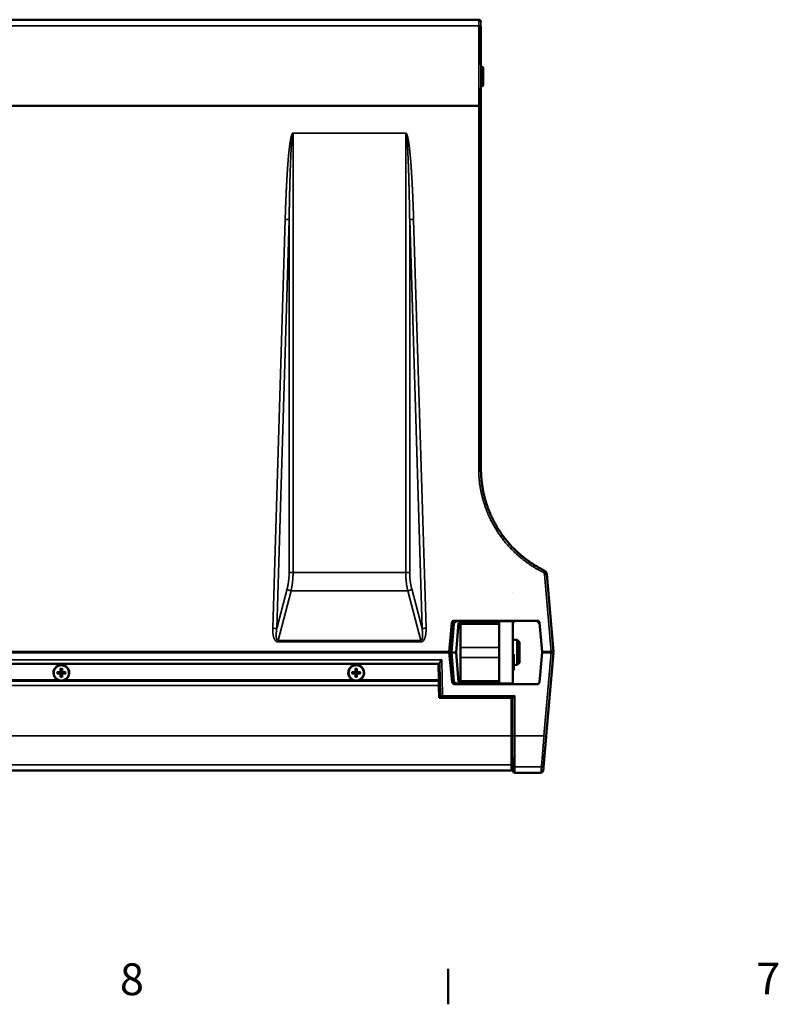
# Model space of a CAD drawing. Units: millimetres. Extents: x 0 to 3364, y 0 to 2376.
# Drawn here: x 1213 to 1547, y 64 to 499 of the extents above; entities that cross this region are included whole.
import ezdxf

# ---------------------------------------------------------------- set-up
doc = ezdxf.new("R2010")
doc.units = ezdxf.units.MM
doc.header["$LTSCALE"] = 4
for name, color, linetype, lineweight in [('Border (ISO)', 7, 'Continuous', 50), ('Visibile (ISO)', 7, 'Continuous', 50), ('Visibile sottile (ISO)', 7, 'Continuous', 35)]:
    doc.layers.add(name, color=color, linetype=linetype, lineweight=lineweight)
doc.styles.add('Testo nota (ISO)', font='TAHOMA.TTF')

# ---------------------------------------------------------------- blocks, each defined once
blk = doc.blocks.new('Bordi Default Border')
at = {"layer": 'Border (ISO)'}
blk.add_line((350.42, 20), (350.42, 16.1), dxfattribs=at)
at = {"layer": 'Border (ISO)', "char_height": 3.5, "attachment_point": 7, "style": 'Testo nota (ISO)'}
for s, insert in [('8', (314.23, 16.02)), ('7', (384.37, 16.1))]:
    blk.add_mtext(s, dxfattribs=dict(at, insert=insert))

msp = doc.modelspace()

# ---------------------------------------------------------------- linework, layer by layer
at = {"layer": 'Visibile (ISO)'}
for p, q in [((1415.097, 498.53), (907.097, 498.53)), ((1415.097, 498.53), (1415.097, 498.53)), ((1416.097, 495.704), (1416.097, 478.53)), ((1416.597, 477.78), (1416.097, 477.78)), ((1416.597, 469.28), (1416.097, 469.28)), ((1416.097, 468.53), (1416.097, 460.53)), ((1415.097, 460.53), (907.097, 460.53)), ((1415.633, 460.53), (1415.097, 460.53)), ((1416.104, 460.53), (1415.633, 460.53)), ((1416.104, 300.53), (1416.104, 460.53)), ((1448.083, 219.78), (1445.082, 254.074)), ((1430.104, 245.78), (1430.104, 245.78)), ((1402.126, 219.78), (1403.249, 232.617)), ((1404.213, 232.202), (1403.104, 219.53)), ((1404.246, 233.53), (1440.944, 233.53)), ((1406.24, 232.515), (1405.104, 219.53)), ((1405.201, 233.115), (1424.104, 233.28)), ((1424.104, 232.515), (1406.24, 232.515)), ((1407.104, 232.332), (1406.24, 232.515)), ((1407.104, 206.728), (1407.104, 232.332)), ((1415.104, 233.201), (1415.104, 233.53)), ((1430.104, 233.28), (1424.104, 233.28)), ((1430.604, 232.78), (1430.104, 232.78)), ((1430.104, 223.78), (1430.104, 232.63)), ((1440.83, 233.53), (1442.008, 231.848)), ((1443.063, 219.78), (1441.94, 232.617)), ((1430.104, 225.03), (1432.104, 225.03)), ((1433.104, 224.03), (1432.104, 225.03)), ((911.091, 219.78), (1402.126, 219.78)), ((911.104, 219.53), (1402.104, 219.53)), ((1401.041, 219.78), (1401.132, 219.53)), ((1402.104, 219.53), (1402.126, 219.78)), ((1403.104, 219.53), (1402.104, 219.53)), ((1403.482, 206.425), (1402.104, 219.53)), ((1403.104, 219.53), (1405.104, 219.53)), ((1403.104, 219.53), (1404.213, 206.858)), ((1405.104, 219.53), (1406.24, 206.544)), ((1430.604, 218.78), (1430.104, 218.78)), ((1443.085, 219.53), (1441.94, 206.443)), ((1443.085, 219.53), (1443.063, 219.78)), ((1443.063, 219.78), (1447.086, 219.78)), ((1447.108, 219.53), (1443.085, 219.53)), ((1444.585, 219.53), (1444.676, 219.78)), ((1444.681, 219.78), (1444.59, 219.53)), ((1448.104, 219.53), (1444.884, 182.716)), ((1446.509, 219.78), (1446.6, 219.53)), ((1447.086, 219.78), (1448.083, 219.78)), ((1448.104, 219.53), (1447.108, 219.53)), ((1397.843, 214.53), (919.434, 214.53)), ((1397.346, 214.53), (919.862, 214.53)), ((1228.033, 214.53), (1228.033, 214.53)), ((1228.104, 214.53), (1228.104, 214.53)), ((1234.104, 214.53), (1234.104, 214.53)), ((1234.175, 214.53), (1234.175, 214.53)), ((1358.033, 214.53), (1358.033, 214.53)), ((1358.104, 214.53), (1358.104, 214.53)), ((1364.104, 214.53), (1364.104, 214.53)), ((1364.175, 214.53), (1364.175, 214.53)), ((1397.346, 214.53), (1397.47, 207.435)), ((1398.087, 200.512), (1397.839, 214.718)), ((1430.604, 214.03), (1432.104, 214.03)), ((1433.104, 215.03), (1432.104, 214.03)), ((1229.76, 210.761), (1229.37, 210.828)), ((1229.37, 210.232), (1229.76, 210.299)), ((1230.807, 212.264), (1230.873, 211.874)), ((1230.873, 209.185), (1230.807, 208.795)), ((1231.336, 211.874), (1231.402, 212.264)), ((1231.402, 208.795), (1231.336, 209.185)), ((1232.839, 210.828), (1232.449, 210.761)), ((1232.449, 210.299), (1232.839, 210.232)), ((1359.76, 210.761), (1359.37, 210.828)), ((1359.37, 210.232), (1359.76, 210.299)), ((1360.807, 212.264), (1360.873, 211.874)), ((1360.873, 209.185), (1360.807, 208.795)), ((1361.336, 211.874), (1361.402, 212.264)), ((1361.402, 208.795), (1361.336, 209.185)), ((1362.839, 210.828), (1362.449, 210.761)), ((1362.449, 210.299), (1362.839, 210.232)), ((1430.604, 211.78), (1430.104, 211.78)), ((1430.104, 205.78), (1430.104, 211.63)), ((1397.47, 207.435), (1397.479, 206.937)), ((1397.481, 206.834), (1397.479, 206.937)), ((1397.513, 204.993), (1397.481, 206.834)), ((1397.608, 199.53), (1397.513, 204.993)), ((1440.944, 205.53), (1404.476, 205.53)), ((1424.104, 205.78), (1405.201, 205.945)), ((1406.24, 206.544), (1407.104, 206.728)), ((1406.24, 206.544), (1424.104, 206.544)), ((1415.104, 205.53), (1415.104, 205.858)), ((1418.104, 205.53), (1418.104, 205.832)), ((1430.104, 205.78), (1424.104, 205.78)), ((1430.104, 205.78), (1430.104, 205.78)), ((1397.608, 199.53), (1399.087, 199.53)), ((1430.108, 199.53), (1399.087, 199.53)), ((1429.604, 199.53), (1429.604, 182.803)), ((1429.604, 170.053), (1429.604, 182.803)), ((1429.604, 167.53), (1429.604, 170.053)), ((1430.087, 169.53), (1429.604, 169.53)), ((1430.087, 172.058), (1430.104, 170.044)), ((1430.104, 167.521), (1430.104, 170.044)), ((1184.533, 167.53), (1429.604, 167.53)), ((1431.104, 166.53), (1442.551, 166.53))]:
    msp.add_line(p, q, dxfattribs=at)
for centre in [(1231.104, 210.53), (1361.104, 210.53)]:
    msp.add_circle(centre, 3.363, dxfattribs=at)
for centre, radius, start, end in [((1415.097, 497.53), 1, 0, 90), ((1416.597, 477.28), 0.5, 0, 90), ((1416.597, 469.78), 0.5, 270, 0), ((1404.246, 232.53), 1, 90, 175), ((1405.209, 232.115), 1, 132.75, 175), ((1405.209, 232.115), 1, 90.5, 132.75), ((1440.944, 232.53), 1, 5, 90), ((1231.104, 210.53), 3.5, 297.84127, 242.15873), ((1361.104, 210.53), 3.5, 297.84127, 242.15873), ((1231.104, 210.53), 1.364, 170.24789, 189.75211), ((1231.104, 210.53), 1.364, 80.24789, 99.75211), ((1231.104, 210.53), 1.364, 260.24789, 279.75211), ((1231.104, 210.53), 1.364, 350.24789, 9.75211), ((1361.104, 210.53), 1.364, 170.24789, 189.75211), ((1361.104, 210.53), 1.364, 80.24789, 99.75211), ((1361.104, 210.53), 1.364, 260.24789, 279.75211), ((1361.104, 210.53), 1.364, 350.24789, 9.75211), ((1405.209, 206.945), 1, 185, 227.25), ((1405.209, 206.945), 1, 227.25, 269.5), ((1399.087, 200.53), 1, 181, 270), ((1431.104, 167.53), 1, 180.50207, 270)]:
    msp.add_arc(centre, radius, start, end, dxfattribs=at)
for centre, major_axis, ratio, start_param, end_param in [((1417.097, 473.53), (0, -3.75), 0.00001, 3.1415927, 6.2831853), ((1443.089, 253.902), (2.001, 0.005), 0.9990504, 0.5966367, 1.1092236), ((1443.087, 253.9), (2.003, 0), 0.9990446, 0.0871322, 0.5992809), ((1417.604, 236.28), (0, 3.5), 0.00001, 2.4746501, 2.6328502), ((1424.104, 237.28), (0, -4), 0.00001, 0.0014357, 0.3567796), ((1424.104, 219.53), (0, -13.75), 0.00001, 3.1394886, 6.2810812), ((1430.104, 237.28), (0, -4), 0.00001, 6.2811069, 6.6366714), ((1430.104, 219.53), (0, 13.75), 0.00001, 0.0014357, 3.1430284), ((1430.604, 236.28), (0, -3.5), 0.00001, 5.6151441, 6.2818268), ((1432.104, 219.53), (0, 5.5), 0.00001, 0.0020628, 3.1436554), ((1433.104, 219.53), (0, -4.5), 0.00001, 3.1389785, 6.2805714), ((1430.604, 215.28), (0, -3.5), 0.00001, 3.1402335, 6.2818268), ((1231.106, 210.349), (-5.997, -0.04), 0.0871557, 4.8109465, 5.0337026), ((1231.106, 210.71), (5.997, -0.04), 0.0871557, 4.3910754, 4.6138315), ((1231.285, 210.529), (-0.04, -5.997), 0.0871557, 4.3910754, 4.6138315), ((1231.285, 210.531), (0.04, -5.997), 0.0871557, 4.8109465, 5.0337026), ((1230.924, 210.529), (-0.04, 5.997), 0.0871557, 4.8109465, 5.0337026), ((1230.924, 210.531), (0.04, 5.997), 0.0871557, 4.3910754, 4.6138315), ((1231.103, 210.349), (-5.997, 0.04), 0.0871557, 4.3910754, 4.6138315), ((1231.103, 210.71), (5.997, 0.04), 0.0871557, 4.8109465, 5.0337026), ((1361.106, 210.349), (-5.997, -0.04), 0.0871557, 4.8109465, 5.0337026), ((1361.106, 210.71), (5.997, -0.04), 0.0871557, 4.3910754, 4.6138315), ((1361.285, 210.529), (-0.04, -5.997), 0.0871557, 4.3910754, 4.6138315), ((1361.285, 210.531), (0.04, -5.997), 0.0871557, 4.8109465, 5.0337026), ((1360.924, 210.529), (-0.04, 5.997), 0.0871557, 4.8109465, 5.0337026), ((1360.924, 210.531), (0.04, 5.997), 0.0871557, 4.3910754, 4.6138315), ((1361.103, 210.349), (-5.997, 0.04), 0.0871557, 4.3910754, 4.6138315), ((1361.103, 210.71), (5.997, 0.04), 0.0871557, 4.8109465, 5.0337026), ((1404.476, 206.53), (0.798, 0.603), 0.9999764, 2.5992288, 4.0652727), ((1419.104, 206.53), (0, 1), 0.9999979, 2.3465603, 3.1417452), ((1440.944, 206.53), (0.804, -0.595), 0.9999757, 5.3494938, 6.8329896), ((1431.104, 200.53), (-0.999, -0.999), 0.0436609, 0.0566605, 1.5271631)]:
    msp.add_ellipse(centre, major_axis=major_axis, ratio=ratio, start_param=start_param, end_param=end_param, dxfattribs=at)
for points, degree, knots in [([(1443.975, 255.694), (1443.396, 255.979), (1442.822, 256.274), (1442.253, 256.578), (1437.733, 259.088), (1433.548, 262.176), (1430.209, 265.281), (1424.285, 272.201), (1420.058, 280.262), (1418.41, 284.521), (1416.895, 290.32), (1416.258, 296.245), (1416.155, 297.672), (1416.104, 299.101), (1416.104, 300.53)], 5, [257.5707338, 257.5707338, 257.5707338, 257.5707338, 257.5707338, 257.5707338, 262.1824692, 262.1824692, 262.1824692, 294.5291733, 294.5291733, 294.5291733, 326.9774457, 326.9774457, 326.9774457, 337.2241225, 337.2241225, 337.2241225, 337.2241225, 337.2241225, 337.2241225]), ([(1441.94, 232.618), (1441.94, 232.619), (1441.94, 232.621), (1441.939, 232.627), (1441.939, 232.63), (1441.938, 232.637), (1441.938, 232.642), (1441.936, 232.657), (1441.935, 232.667), (1441.931, 232.691), (1441.929, 232.705), (1441.926, 232.719)], 3, [0, 0, 0, 0, 0.001280585, 0.001280585, 0.002525778, 0.002525778, 0.004152369, 0.004152369, 0.00753611, 0.00753611, 0.011932353, 0.011932353, 0.011932353, 0.011932353]), ([(1397.839, 214.718), (1397.838, 214.782), (1397.863, 214.866), (1397.951, 215.059), (1398.013, 215.169), (1398.173, 215.43), (1398.292, 215.608), (1398.548, 215.981), (1398.685, 216.175), (1398.809, 216.355)], 3, [-0.22232338, -0.22232338, -0.22232338, -0.22232338, -0.17719301, -0.17719301, -0.1318869, -0.1318869, -0.06594345, -0.06594345, 0, 0, 0, 0]), ([(1229.208, 210.832), (1229.222, 210.833), (1229.238, 210.833), (1229.268, 210.833), (1229.287, 210.833), (1229.318, 210.832), (1229.334, 210.831), (1229.355, 210.83), (1229.364, 210.829), (1229.37, 210.828)], 3, [0.015713274, 0.015713274, 0.015713274, 0.015713274, 0.019804641, 0.019804641, 0.02477749, 0.02477749, 0.029686716, 0.029686716, 0.03365421, 0.03365421, 0.03365421, 0.03365421]), ([(1229.37, 210.232), (1229.364, 210.231), (1229.355, 210.23), (1229.334, 210.228), (1229.318, 210.227), (1229.287, 210.226), (1229.268, 210.226), (1229.238, 210.226), (1229.222, 210.227), (1229.208, 210.227)], 3, [0.045219496, 0.045219496, 0.045219496, 0.045219496, 0.04918699, 0.04918699, 0.054096216, 0.054096216, 0.059069065, 0.059069065, 0.063160432, 0.063160432, 0.063160432, 0.063160432]), ([(1230.769, 211.122), (1230.768, 211.09), (1230.761, 211.055), (1230.734, 210.992), (1230.714, 210.963), (1230.668, 210.918), (1230.639, 210.898), (1230.577, 210.872), (1230.543, 210.866), (1230.512, 210.865)], 3, [0, 0, 0, 0, 0.009732586, 0.009732586, 0.019465173, 0.019465173, 0.029199808, 0.029199808, 0.03858673, 0.03858673, 0.03858673, 0.03858673]), ([(1230.512, 210.194), (1230.544, 210.194), (1230.579, 210.187), (1230.642, 210.16), (1230.671, 210.14), (1230.717, 210.094), (1230.736, 210.064), (1230.762, 210.002), (1230.768, 209.969), (1230.769, 209.937)], 3, [0, 0, 0, 0, 0.009732586, 0.009732586, 0.019465173, 0.019465173, 0.029199808, 0.029199808, 0.03858673, 0.03858673, 0.03858673, 0.03858673]), ([(1230.903, 211.121), (1230.904, 211.083), (1230.9, 211.044), (1230.883, 210.98), (1230.871, 210.949), (1230.838, 210.891), (1230.817, 210.863), (1230.771, 210.818), (1230.743, 210.796), (1230.685, 210.763), (1230.654, 210.751), (1230.59, 210.735), (1230.551, 210.73), (1230.513, 210.732)], 3, [0.170760124, 0.170760124, 0.170760124, 0.170760124, 0.182612239, 0.182612239, 0.192291175, 0.192291175, 0.201970111, 0.201970111, 0.211649046, 0.211649046, 0.221327982, 0.221327982, 0.233180097, 0.233180097, 0.233180097, 0.233180097]), ([(1230.513, 210.328), (1230.551, 210.329), (1230.59, 210.325), (1230.654, 210.308), (1230.685, 210.296), (1230.743, 210.263), (1230.771, 210.242), (1230.817, 210.196), (1230.838, 210.169), (1230.871, 210.11), (1230.883, 210.079), (1230.9, 210.015), (1230.904, 209.976), (1230.903, 209.938)], 3, [0.170760124, 0.170760124, 0.170760124, 0.170760124, 0.182612239, 0.182612239, 0.192291175, 0.192291175, 0.201970111, 0.201970111, 0.211649046, 0.211649046, 0.221327982, 0.221327982, 0.233180097, 0.233180097, 0.233180097, 0.233180097]), ([(1230.807, 212.264), (1230.805, 212.27), (1230.804, 212.279), (1230.803, 212.3), (1230.802, 212.316), (1230.801, 212.347), (1230.801, 212.366), (1230.801, 212.397), (1230.801, 212.412), (1230.802, 212.426)], 3, [0.045219496, 0.045219496, 0.045219496, 0.045219496, 0.04918699, 0.04918699, 0.054096216, 0.054096216, 0.059069065, 0.059069065, 0.063160432, 0.063160432, 0.063160432, 0.063160432]), ([(1230.802, 208.634), (1230.801, 208.647), (1230.801, 208.663), (1230.801, 208.693), (1230.801, 208.713), (1230.802, 208.743), (1230.803, 208.759), (1230.804, 208.78), (1230.805, 208.789), (1230.807, 208.795)], 3, [0.015713274, 0.015713274, 0.015713274, 0.015713274, 0.019804641, 0.019804641, 0.02477749, 0.02477749, 0.029686716, 0.029686716, 0.03365421, 0.03365421, 0.03365421, 0.03365421]), ([(1231.696, 210.732), (1231.658, 210.73), (1231.619, 210.735), (1231.555, 210.751), (1231.524, 210.763), (1231.465, 210.796), (1231.438, 210.818), (1231.392, 210.863), (1231.371, 210.891), (1231.338, 210.949), (1231.326, 210.98), (1231.309, 211.044), (1231.305, 211.083), (1231.306, 211.121)], 3, [0.170760124, 0.170760124, 0.170760124, 0.170760124, 0.182612239, 0.182612239, 0.192291175, 0.192291175, 0.201970111, 0.201970111, 0.211649046, 0.211649046, 0.221327982, 0.221327982, 0.233180097, 0.233180097, 0.233180097, 0.233180097]), ([(1231.306, 209.938), (1231.305, 209.976), (1231.309, 210.015), (1231.326, 210.079), (1231.338, 210.11), (1231.371, 210.169), (1231.392, 210.196), (1231.438, 210.242), (1231.465, 210.263), (1231.524, 210.296), (1231.555, 210.308), (1231.619, 210.325), (1231.658, 210.329), (1231.696, 210.328)], 3, [0.170760124, 0.170760124, 0.170760124, 0.170760124, 0.182612239, 0.182612239, 0.192291175, 0.192291175, 0.201970111, 0.201970111, 0.211649046, 0.211649046, 0.221327982, 0.221327982, 0.233180097, 0.233180097, 0.233180097, 0.233180097]), ([(1231.407, 212.426), (1231.407, 212.412), (1231.408, 212.397), (1231.408, 212.366), (1231.408, 212.347), (1231.407, 212.316), (1231.406, 212.3), (1231.404, 212.279), (1231.403, 212.27), (1231.402, 212.264)], 3, [0.015713274, 0.015713274, 0.015713274, 0.015713274, 0.019804641, 0.019804641, 0.02477749, 0.02477749, 0.029686716, 0.029686716, 0.03365421, 0.03365421, 0.03365421, 0.03365421]), ([(1231.402, 208.795), (1231.403, 208.789), (1231.404, 208.78), (1231.406, 208.759), (1231.407, 208.743), (1231.408, 208.713), (1231.408, 208.693), (1231.408, 208.663), (1231.407, 208.647), (1231.407, 208.634)], 3, [0.045219496, 0.045219496, 0.045219496, 0.045219496, 0.04918699, 0.04918699, 0.054096216, 0.054096216, 0.059069065, 0.059069065, 0.063160432, 0.063160432, 0.063160432, 0.063160432]), ([(1231.697, 210.865), (1231.665, 210.866), (1231.63, 210.873), (1231.567, 210.9), (1231.538, 210.92), (1231.492, 210.966), (1231.473, 210.995), (1231.447, 211.058), (1231.44, 211.091), (1231.44, 211.122)], 3, [0, 0, 0, 0, 0.009732586, 0.009732586, 0.019465173, 0.019465173, 0.029199808, 0.029199808, 0.03858673, 0.03858673, 0.03858673, 0.03858673]), ([(1231.44, 209.937), (1231.44, 209.97), (1231.447, 210.004), (1231.474, 210.067), (1231.494, 210.096), (1231.541, 210.142), (1231.57, 210.162), (1231.632, 210.187), (1231.666, 210.194), (1231.697, 210.194)], 3, [0, 0, 0, 0, 0.009732586, 0.009732586, 0.019465173, 0.019465173, 0.029199808, 0.029199808, 0.03858673, 0.03858673, 0.03858673, 0.03858673]), ([(1232.839, 210.828), (1232.845, 210.829), (1232.854, 210.83), (1232.875, 210.831), (1232.891, 210.832), (1232.921, 210.833), (1232.941, 210.833), (1232.971, 210.833), (1232.987, 210.833), (1233, 210.832)], 3, [0.045219496, 0.045219496, 0.045219496, 0.045219496, 0.04918699, 0.04918699, 0.054096216, 0.054096216, 0.059069065, 0.059069065, 0.063160432, 0.063160432, 0.063160432, 0.063160432]), ([(1233, 210.227), (1232.987, 210.227), (1232.971, 210.226), (1232.941, 210.226), (1232.921, 210.226), (1232.891, 210.227), (1232.875, 210.228), (1232.854, 210.23), (1232.845, 210.231), (1232.839, 210.232)], 3, [0.015713274, 0.015713274, 0.015713274, 0.015713274, 0.019804641, 0.019804641, 0.02477749, 0.02477749, 0.029686716, 0.029686716, 0.03365421, 0.03365421, 0.03365421, 0.03365421]), ([(1359.208, 210.832), (1359.222, 210.833), (1359.238, 210.833), (1359.268, 210.833), (1359.287, 210.833), (1359.318, 210.832), (1359.334, 210.831), (1359.355, 210.83), (1359.364, 210.829), (1359.37, 210.828)], 3, [0.015713274, 0.015713274, 0.015713274, 0.015713274, 0.019804641, 0.019804641, 0.02477749, 0.02477749, 0.029686716, 0.029686716, 0.03365421, 0.03365421, 0.03365421, 0.03365421]), ([(1359.37, 210.232), (1359.364, 210.231), (1359.355, 210.23), (1359.334, 210.228), (1359.318, 210.227), (1359.287, 210.226), (1359.268, 210.226), (1359.238, 210.226), (1359.222, 210.227), (1359.208, 210.227)], 3, [0.045219496, 0.045219496, 0.045219496, 0.045219496, 0.04918699, 0.04918699, 0.054096216, 0.054096216, 0.059069065, 0.059069065, 0.063160432, 0.063160432, 0.063160432, 0.063160432]), ([(1360.769, 211.122), (1360.768, 211.09), (1360.761, 211.055), (1360.734, 210.992), (1360.714, 210.963), (1360.668, 210.918), (1360.639, 210.898), (1360.577, 210.872), (1360.543, 210.866), (1360.512, 210.865)], 3, [0, 0, 0, 0, 0.009732586, 0.009732586, 0.019465173, 0.019465173, 0.029199808, 0.029199808, 0.03858673, 0.03858673, 0.03858673, 0.03858673]), ([(1360.512, 210.194), (1360.544, 210.194), (1360.579, 210.187), (1360.642, 210.16), (1360.671, 210.14), (1360.717, 210.094), (1360.736, 210.064), (1360.762, 210.002), (1360.768, 209.969), (1360.769, 209.937)], 3, [0, 0, 0, 0, 0.009732586, 0.009732586, 0.019465173, 0.019465173, 0.029199808, 0.029199808, 0.03858673, 0.03858673, 0.03858673, 0.03858673]), ([(1360.903, 211.121), (1360.904, 211.083), (1360.9, 211.044), (1360.883, 210.98), (1360.871, 210.949), (1360.838, 210.891), (1360.817, 210.863), (1360.771, 210.818), (1360.743, 210.796), (1360.685, 210.763), (1360.654, 210.751), (1360.59, 210.735), (1360.551, 210.73), (1360.513, 210.732)], 3, [0.170760124, 0.170760124, 0.170760124, 0.170760124, 0.182612239, 0.182612239, 0.192291175, 0.192291175, 0.201970111, 0.201970111, 0.211649046, 0.211649046, 0.221327982, 0.221327982, 0.233180097, 0.233180097, 0.233180097, 0.233180097]), ([(1360.513, 210.328), (1360.551, 210.329), (1360.59, 210.325), (1360.654, 210.308), (1360.685, 210.296), (1360.743, 210.263), (1360.771, 210.242), (1360.817, 210.196), (1360.838, 210.169), (1360.871, 210.11), (1360.883, 210.079), (1360.9, 210.015), (1360.904, 209.976), (1360.903, 209.938)], 3, [0.170760124, 0.170760124, 0.170760124, 0.170760124, 0.182612239, 0.182612239, 0.192291175, 0.192291175, 0.201970111, 0.201970111, 0.211649046, 0.211649046, 0.221327982, 0.221327982, 0.233180097, 0.233180097, 0.233180097, 0.233180097]), ([(1360.807, 212.264), (1360.805, 212.27), (1360.804, 212.279), (1360.803, 212.3), (1360.802, 212.316), (1360.801, 212.347), (1360.801, 212.366), (1360.801, 212.397), (1360.801, 212.412), (1360.802, 212.426)], 3, [0.045219496, 0.045219496, 0.045219496, 0.045219496, 0.04918699, 0.04918699, 0.054096216, 0.054096216, 0.059069065, 0.059069065, 0.063160432, 0.063160432, 0.063160432, 0.063160432]), ([(1360.802, 208.634), (1360.801, 208.647), (1360.801, 208.663), (1360.801, 208.693), (1360.801, 208.713), (1360.802, 208.743), (1360.803, 208.759), (1360.804, 208.78), (1360.805, 208.789), (1360.807, 208.795)], 3, [0.015713274, 0.015713274, 0.015713274, 0.015713274, 0.019804641, 0.019804641, 0.02477749, 0.02477749, 0.029686716, 0.029686716, 0.03365421, 0.03365421, 0.03365421, 0.03365421]), ([(1361.696, 210.732), (1361.658, 210.73), (1361.619, 210.735), (1361.555, 210.751), (1361.524, 210.763), (1361.465, 210.796), (1361.438, 210.818), (1361.392, 210.863), (1361.371, 210.891), (1361.338, 210.949), (1361.326, 210.98), (1361.309, 211.044), (1361.305, 211.083), (1361.306, 211.121)], 3, [0.170760124, 0.170760124, 0.170760124, 0.170760124, 0.182612239, 0.182612239, 0.192291175, 0.192291175, 0.201970111, 0.201970111, 0.211649046, 0.211649046, 0.221327982, 0.221327982, 0.233180097, 0.233180097, 0.233180097, 0.233180097]), ([(1361.306, 209.938), (1361.305, 209.976), (1361.309, 210.015), (1361.326, 210.079), (1361.338, 210.11), (1361.371, 210.169), (1361.392, 210.196), (1361.438, 210.242), (1361.465, 210.263), (1361.524, 210.296), (1361.555, 210.308), (1361.619, 210.325), (1361.658, 210.329), (1361.696, 210.328)], 3, [0.170760124, 0.170760124, 0.170760124, 0.170760124, 0.182612239, 0.182612239, 0.192291175, 0.192291175, 0.201970111, 0.201970111, 0.211649046, 0.211649046, 0.221327982, 0.221327982, 0.233180097, 0.233180097, 0.233180097, 0.233180097]), ([(1361.407, 212.426), (1361.407, 212.412), (1361.408, 212.397), (1361.408, 212.366), (1361.408, 212.347), (1361.407, 212.316), (1361.406, 212.3), (1361.404, 212.279), (1361.403, 212.27), (1361.402, 212.264)], 3, [0.015713274, 0.015713274, 0.015713274, 0.015713274, 0.019804641, 0.019804641, 0.02477749, 0.02477749, 0.029686716, 0.029686716, 0.03365421, 0.03365421, 0.03365421, 0.03365421]), ([(1361.402, 208.795), (1361.403, 208.789), (1361.404, 208.78), (1361.406, 208.759), (1361.407, 208.743), (1361.408, 208.713), (1361.408, 208.693), (1361.408, 208.663), (1361.407, 208.647), (1361.407, 208.634)], 3, [0.045219496, 0.045219496, 0.045219496, 0.045219496, 0.04918699, 0.04918699, 0.054096216, 0.054096216, 0.059069065, 0.059069065, 0.063160432, 0.063160432, 0.063160432, 0.063160432]), ([(1361.697, 210.865), (1361.665, 210.866), (1361.63, 210.873), (1361.567, 210.9), (1361.538, 210.92), (1361.492, 210.966), (1361.473, 210.995), (1361.447, 211.058), (1361.44, 211.091), (1361.44, 211.122)], 3, [0, 0, 0, 0, 0.009732586, 0.009732586, 0.019465173, 0.019465173, 0.029199808, 0.029199808, 0.03858673, 0.03858673, 0.03858673, 0.03858673]), ([(1361.44, 209.937), (1361.44, 209.97), (1361.447, 210.004), (1361.474, 210.067), (1361.494, 210.096), (1361.541, 210.142), (1361.57, 210.162), (1361.632, 210.187), (1361.666, 210.194), (1361.697, 210.194)], 3, [0, 0, 0, 0, 0.009732586, 0.009732586, 0.019465173, 0.019465173, 0.029199808, 0.029199808, 0.03858673, 0.03858673, 0.03858673, 0.03858673]), ([(1362.839, 210.828), (1362.845, 210.829), (1362.854, 210.83), (1362.875, 210.831), (1362.891, 210.832), (1362.921, 210.833), (1362.941, 210.833), (1362.971, 210.833), (1362.987, 210.833), (1363, 210.832)], 3, [0.045219496, 0.045219496, 0.045219496, 0.045219496, 0.04918699, 0.04918699, 0.054096216, 0.054096216, 0.059069065, 0.059069065, 0.063160432, 0.063160432, 0.063160432, 0.063160432]), ([(1363, 210.227), (1362.987, 210.227), (1362.971, 210.226), (1362.941, 210.226), (1362.921, 210.226), (1362.891, 210.227), (1362.875, 210.228), (1362.854, 210.23), (1362.845, 210.231), (1362.839, 210.232)], 3, [0.015713274, 0.015713274, 0.015713274, 0.015713274, 0.019804641, 0.019804641, 0.02477749, 0.02477749, 0.029686716, 0.029686716, 0.03365421, 0.03365421, 0.03365421, 0.03365421]), ([(1429.874, 199.53), (1429.874, 199.529), (1429.874, 199.528), (1429.874, 199.527), (1429.912, 194.832), (1429.951, 190.152), (1429.989, 185.488), (1430.027, 180.834), (1430.066, 176.19)], 5, [0, 0, 0, 0, 0, 0, 0.007503, 0.007503, 0.007503, 32.2220052, 32.2220052, 32.2220052, 32.2220052, 32.2220052, 32.2220052]), ([(1444.115, 173.927), (1444.2, 174.901), (1444.296, 175.999), (1444.401, 177.2), (1444.561, 179.025), (1444.729, 180.952), (1444.78, 181.536), (1444.832, 182.125), (1444.884, 182.716)], 5, [32.2515956, 32.2515956, 32.2515956, 32.2515956, 32.2515956, 32.2515956, 42.4814263, 42.4814263, 42.4814263, 46.8467901, 46.8467901, 46.8467901, 46.8467901, 46.8467901, 46.8467901]), ([(1430.066, 176.19), (1430.068, 175.989), (1430.069, 175.79), (1430.072, 175.385), (1430.074, 175.181), (1430.077, 174.654), (1430.079, 174.345), (1430.082, 173.805), (1430.083, 173.573), (1430.085, 173.13), (1430.086, 172.936), (1430.086, 172.796)], 3, [-0.44963852, -0.44963852, -0.44963852, -0.44963852, -0.38918107, -0.38918107, -0.32465572, -0.32465572, -0.2175098, -0.2175098, -0.11868417, -0.11868417, -0.000001, -0.000001, -0.000001, -0.000001]), ([(1443.768, 169.966), (1443.776, 170.056), (1443.799, 170.319), (1443.837, 170.754), (1443.911, 171.604), (1444.012, 172.751), (1444.044, 173.119), (1444.078, 173.512), (1444.115, 173.927)], 5, [82.262869, 82.262869, 82.262869, 82.262869, 82.262869, 82.262869, 92.4715191, 92.4715191, 92.4715191, 96.8271774, 96.8271774, 96.8271774, 96.8271774, 96.8271774, 96.8271774]), ([(1430.086, 172.796), (1430.086, 172.595), (1430.086, 172.432), (1430.087, 172.185), (1430.087, 172.101), (1430.087, 172.058)], 3, [-0.34225486, -0.34225486, -0.34225486, -0.34225486, -0.17112604, -0.17112604, 0, 0, 0, 0]), ([(1430.087, 172.058), (1430.087, 172.056), (1430.087, 172.055), (1430.087, 172.052), (1430.087, 172.05), (1430.087, 172.049)], 3, [0.00000008, 0.00000008, 0.00000008, 0.00000008, 0.006529774, 0.006529774, 0.013058318, 0.013058318, 0.013058318, 0.013058318]), ([(1443.547, 167.443), (1443.547, 167.443), (1443.549, 167.462), (1443.553, 167.502), (1443.571, 167.714), (1443.612, 168.178), (1443.652, 168.644), (1443.705, 169.239), (1443.768, 169.966)], 5, [188.5678965, 188.5678965, 188.5678965, 188.5678965, 188.5678965, 188.5678965, 219.3805918, 219.3805918, 219.3805918, 298.6302731, 298.6302731, 298.6302731, 298.6302731, 298.6302731, 298.6302731]), ([(1443.547, 167.443), (1443.544, 167.408), (1443.54, 167.374), (1443.526, 167.306), (1443.518, 167.273), (1443.489, 167.177), (1443.464, 167.116), (1443.393, 166.983), (1443.343, 166.914), (1443.229, 166.79), (1443.163, 166.735), (1443.022, 166.644), (1442.944, 166.607), (1442.764, 166.547), (1442.657, 166.53), (1442.551, 166.53)], 3, [0, 0, 0, 0, 0.01037754, 0.01037754, 0.02064445, 0.02064445, 0.04042642, 0.04042642, 0.06569068, 0.06569068, 0.09095471, 0.09095471, 0.11621973, 0.11621973, 0.14795078, 0.14795078, 0.14795078, 0.14795078])]:
    msp.add_open_spline(points, degree=degree, knots=knots, dxfattribs=at)
for points in [[(1441.065, 233.522), (1441.058, 233.523), (1441.051, 233.524), (1441.045, 233.525)], [(1430.109, 199.53), (1430.109, 199.53), (1430.109, 199.53), (1430.108, 199.53)], [(1430.087, 172.049), (1430.087, 170.37), (1430.087, 169.53), (1430.087, 169.53)]]:
    msp.add_open_spline(points, degree=3, dxfattribs=at)
for points, weights in [([(1230.513, 210.732), (1230.277, 210.74), (1229.76, 210.761)], [1.93159008481, 1.50392110028, 1]), ([(1229.76, 210.299), (1230.277, 210.319), (1230.513, 210.328)], [1, 1.50392110028, 1.93159008481]), ([(1230.873, 211.874), (1230.894, 211.357), (1230.903, 211.121)], [1, 1.50392110028, 1.93159008481]), ([(1230.903, 209.938), (1230.894, 209.703), (1230.873, 209.185)], [1.93159008481, 1.50392110028, 1]), ([(1231.306, 211.121), (1231.315, 211.357), (1231.336, 211.874)], [1.93159008481, 1.50392110028, 1]), ([(1231.336, 209.185), (1231.315, 209.703), (1231.306, 209.938)], [1, 1.50392110028, 1.93159008481]), ([(1232.449, 210.761), (1231.931, 210.74), (1231.696, 210.732)], [1, 1.50392110028, 1.93159008481]), ([(1231.696, 210.328), (1231.931, 210.319), (1232.449, 210.299)], [1.93159008481, 1.50392110028, 1]), ([(1360.513, 210.732), (1360.277, 210.74), (1359.76, 210.761)], [1.93159008481, 1.50392110028, 1]), ([(1359.76, 210.299), (1360.277, 210.319), (1360.513, 210.328)], [1, 1.50392110028, 1.93159008481]), ([(1360.873, 211.874), (1360.894, 211.357), (1360.903, 211.121)], [1, 1.50392110028, 1.93159008481]), ([(1360.903, 209.938), (1360.894, 209.703), (1360.873, 209.185)], [1.93159008481, 1.50392110028, 1]), ([(1361.306, 211.121), (1361.315, 211.357), (1361.336, 211.874)], [1.93159008481, 1.50392110028, 1]), ([(1361.336, 209.185), (1361.315, 209.703), (1361.306, 209.938)], [1, 1.50392110028, 1.93159008481]), ([(1362.449, 210.761), (1361.931, 210.74), (1361.696, 210.732)], [1, 1.50392110028, 1.93159008481]), ([(1361.696, 210.328), (1361.931, 210.319), (1362.449, 210.299)], [1.93159008481, 1.50392110028, 1])]:
    msp.add_rational_spline(points, weights, degree=2, dxfattribs=at)
at = {"layer": 'Visibile sottile (ISO)'}
for p, q in [((907.097, 495.791), (1415.097, 495.791)), ((1415.097, 495.791), (1415.097, 460.53)), ((1416.097, 497.53), (1416.097, 497.53)), ((1416.097, 460.53), (1416.097, 495.704)), ((1415.104, 300.617), (1415.104, 460.53)), ((1333.259, 448.542), (1333.259, 448.437)), ((1333.259, 448.542), (1382.95, 448.542)), ((1333.259, 448.437), (1382.95, 448.437)), ((1333.259, 254.778), (1333.259, 448.437)), ((1382.95, 448.437), (1382.95, 448.542)), ((1382.95, 448.437), (1382.95, 254.778)), ((1324.327, 230.201), (1329.795, 410.473)), ((1326.059, 230.061), (1331.527, 410.333)), ((1331.527, 254.813), (1331.527, 410.333)), ((1384.682, 410.333), (1384.682, 254.813)), ((1384.682, 410.333), (1390.15, 230.061)), ((1386.414, 410.473), (1391.882, 230.201)), ((1382.95, 254.778), (1333.259, 254.778)), ((1447.086, 219.78), (1444.086, 254.074)), ((1326.059, 230.061), (1330.629, 247.551)), ((1385.58, 247.551), (1390.15, 230.061)), ((1326.653, 224.863), (1332.361, 246.709)), ((1383.848, 246.709), (1332.361, 246.709)), ((1383.848, 246.709), (1389.556, 224.863)), ((1424.104, 232.027), (1407.104, 232.027)), ((1408.104, 233.14), (1408.104, 233.53)), ((1414.104, 233.192), (1414.104, 233.53)), ((1415.238, 233.202), (1415.238, 233.53)), ((1326.653, 224.161), (1326.653, 224.863)), ((1389.556, 224.863), (1326.653, 224.863)), ((1389.556, 224.161), (1326.653, 224.161)), ((1389.556, 224.863), (1389.556, 224.161)), ((1407.104, 221.757), (1424.104, 221.757)), ((1424.104, 217.303), (1407.104, 217.303)), ((1447.108, 219.53), (1443.887, 182.716)), ((918.45, 216.355), (1398.809, 216.355)), ((1251.052, 214.53), (1251.052, 214.53)), ((1252.051, 214.53), (1252.051, 214.53)), ((1252.105, 214.53), (1252.105, 214.53)), ((1261.104, 214.53), (1261.104, 214.53)), ((1261.158, 214.53), (1261.158, 214.53)), ((1262.156, 214.53), (1262.156, 214.53)), ((1386.052, 214.53), (1386.052, 214.53)), ((1387.051, 214.53), (1387.051, 214.53)), ((1387.105, 214.53), (1387.105, 214.53)), ((1396.104, 214.53), (1396.104, 214.53)), ((1396.158, 214.53), (1396.158, 214.53)), ((1397.156, 214.53), (1397.156, 214.53)), ((1399.087, 200.443), (1398.809, 216.355)), ((1230.512, 210.865), (1230.513, 210.732)), ((1230.512, 210.194), (1230.513, 210.328)), ((1230.769, 211.122), (1230.903, 211.121)), ((1230.769, 209.937), (1230.903, 209.938)), ((1231.44, 211.122), (1231.306, 211.121)), ((1231.44, 209.937), (1231.306, 209.938)), ((1231.697, 210.865), (1231.696, 210.732)), ((1231.697, 210.194), (1231.696, 210.328)), ((1360.512, 210.865), (1360.513, 210.732)), ((1360.512, 210.194), (1360.513, 210.328)), ((1360.769, 211.122), (1360.903, 211.121)), ((1360.769, 209.937), (1360.903, 209.938)), ((1361.44, 211.122), (1361.306, 211.121)), ((1361.44, 209.937), (1361.306, 209.938)), ((1361.697, 210.865), (1361.696, 210.732)), ((1361.697, 210.194), (1361.696, 210.328)), ((1397.513, 204.993), (919.695, 204.993)), ((1397.481, 206.834), (919.727, 206.834)), ((919.729, 206.937), (1397.479, 206.937)), ((1122.739, 207.435), (1229.47, 207.435)), ((1232.739, 207.435), (1359.47, 207.435)), ((1362.739, 207.435), (1397.47, 207.435)), ((1407.104, 207.032), (1424.104, 207.032)), ((1409.598, 205.53), (1409.558, 205.907)), ((1431.104, 200.443), (1399.087, 200.443)), ((1399.087, 199.53), (1399.087, 200.443)), ((1431.104, 200.443), (1431.104, 182.716)), ((1429.964, 199.53), (1430.109, 182.795)), ((1430.109, 199.53), (1430.109, 182.795)), ((1429.604, 182.803), (892.604, 182.803)), ((1443.887, 182.716), (1431.104, 182.716)), ((1431.104, 169.055), (1431.104, 182.716)), ((1430.066, 176.19), (1429.604, 176.19)), ((1429.604, 170.053), (892.604, 170.053)), ((1430.086, 172.796), (1429.604, 172.796)), ((1430.087, 172.049), (1429.604, 172.049)), ((1431.104, 169.055), (1442.772, 169.055)), ((1431.104, 166.53), (1431.104, 169.055))]:
    msp.add_line(p, q, dxfattribs=at)
for centre, radius, start, end in [((1415.097, 497.53), 1, 0, 90), ((1231.104, 210.53), 1.92, 170.93346, 189.06654), ((1231.104, 210.53), 1.76, 170.25463, 189.74537), ((1231.104, 210.53), 1.92, 80.93346, 99.06654), ((1231.104, 210.53), 1.92, 260.93346, 279.06654), ((1231.104, 210.53), 1.76, 80.25463, 99.74537), ((1231.104, 210.53), 1.76, 260.25463, 279.74537), ((1231.104, 210.53), 1.76, 350.25463, 9.74537), ((1231.104, 210.53), 1.92, 350.93346, 9.06654), ((1361.104, 210.53), 1.92, 170.93346, 189.06654), ((1361.104, 210.53), 1.76, 170.25463, 189.74537), ((1361.104, 210.53), 1.92, 80.93346, 99.06654), ((1361.104, 210.53), 1.92, 260.93346, 279.06654), ((1361.104, 210.53), 1.76, 80.25463, 99.74537), ((1361.104, 210.53), 1.76, 260.25463, 279.74537), ((1361.104, 210.53), 1.76, 350.25463, 9.74537), ((1361.104, 210.53), 1.92, 350.93346, 9.06654)]:
    msp.add_arc(centre, radius, start, end, dxfattribs=at)
for centre, major_axis, ratio, start_param, end_param in [((1415.097, 495.53), (0, 3), 0.00001, 0.0006067, 1.4838355), ((1415.097, 495.704), (1, 0), 0.0871557, 0.0000003, 1.5707966), ((1416.097, 495.53), (0, 2), 0.00001, 0, 1.4835299), ((1416.597, 473.53), (0, 4.25), 0.00001, 0.0017698, 3.1433625), ((1329.795, 410.298), (1.999, -0.061), 0.087116, 0.5254514, 1.5734439), ((1386.414, 410.298), (1.999, 0.061), 0.087116, 1.5681534, 2.6161429), ((1415.104, 300.53), (1, 0), 0.0871556, 0, 1.5707963), ((1333.259, 254.848), (2, 0), 0.0348995, 3.6651916, 4.712389), ((1382.95, 254.848), (2, 0), 0.0348995, 4.7123889, 5.7595864), ((1443.251, 254.173), (0.659, -0.573), 0.8639929, 1.2765932, 1.8655499), ((1442.982, 253.947), (1.045, 0.389), 0.9464149, 6.0285332, 6.5138556), ((1444.086, 253.987), (0.996, 0.087), 0.0868266, 0, 1.5632001), ((1332.361, 247.586), (1.935, -0.506), 0.4267622, 3.7269988, 4.8234312), ((1383.848, 247.586), (1.935, 0.506), 0.4267622, 4.6013467, 5.6977791), ((1324.327, 230.026), (-1.999, 0.061), 0.087116, 3.6670426, 4.7150311), ((1391.882, 230.026), (1.999, 0.061), 0.087116, 1.5681538, 2.6161398), ((1399.087, 200.53), (-1, -0.017), 0.0871426, 0, 1.5692752), ((1431.104, 182.803), (-1, 0), 0.0871557, 0.1002938, 1.5707963), ((1443.887, 182.803), (0.996, -0.087), 0.0868266, 4.7199852, 6.2831853), ((1431.104, 170.053), (-1, 0), 0.9978956, 0.0087545, 1.5707963)]:
    msp.add_ellipse(centre, major_axis=major_axis, ratio=ratio, start_param=start_param, end_param=end_param, dxfattribs=at)
for points, knots in [([(1329.795, 410.473), (1329.854, 412.403), (1329.917, 414.334), (1329.986, 416.267), (1330.187, 421.466), (1330.438, 426.664), (1330.614, 429.806), (1330.899, 434.285), (1331.291, 438.758), (1331.406, 439.956), (1331.597, 441.76), (1331.832, 443.56), (1331.914, 444.14), (1332.072, 445.166), (1332.266, 446.188), (1332.351, 446.58), (1332.471, 447.101), (1332.636, 447.614), (1332.664, 447.698), (1332.724, 447.865), (1332.794, 448.03), (1332.832, 448.112), (1332.893, 448.231), (1332.97, 448.345), (1332.997, 448.381), (1333.042, 448.434), (1333.098, 448.481), (1333.119, 448.497), (1333.158, 448.52), (1333.202, 448.535), (1333.22, 448.54), (1333.24, 448.542), (1333.259, 448.542)], [177.5764234, 177.5764234, 177.5764234, 177.5764234, 177.5764234, 177.5764234, 191.3169262, 191.3169262, 191.3169262, 214.4790581, 214.4790581, 214.4790581, 223.130105, 223.130105, 223.130105, 227.3206361, 227.3206361, 227.3206361, 230.4585893, 230.4585893, 230.4585893, 231.073891, 231.073891, 231.073891, 231.6891926, 231.6891926, 231.6891926, 231.9852443, 231.9852443, 231.9852443, 232.1437741, 232.1437741, 232.1437741, 232.2523002, 232.2523002, 232.2523002, 232.2523002, 232.2523002, 232.2523002]), ([(1331.527, 410.333), (1331.556, 412.265), (1331.588, 414.198), (1331.623, 416.133), (1331.723, 421.337), (1331.849, 426.54), (1331.936, 429.684), (1332.079, 434.167), (1332.275, 438.645), (1332.333, 439.843), (1332.428, 441.649), (1332.546, 443.451), (1332.587, 444.032), (1332.665, 445.058), (1332.763, 446.081), (1332.805, 446.474), (1332.865, 446.996), (1332.947, 447.509), (1332.962, 447.593), (1332.992, 447.76), (1333.026, 447.925), (1333.045, 448.007), (1333.076, 448.126), (1333.114, 448.24), (1333.128, 448.276), (1333.151, 448.33), (1333.178, 448.377), (1333.189, 448.393), (1333.208, 448.416), (1333.23, 448.431), (1333.24, 448.435), (1333.249, 448.437), (1333.259, 448.437)], [177.5764228, 177.5764228, 177.5764228, 177.5764228, 177.5764228, 177.5764228, 191.3169262, 191.3169262, 191.3169262, 214.4790581, 214.4790581, 214.4790581, 223.130105, 223.130105, 223.130105, 227.3206361, 227.3206361, 227.3206361, 230.4585893, 230.4585893, 230.4585893, 231.073891, 231.073891, 231.073891, 231.6891926, 231.6891926, 231.6891926, 231.9852443, 231.9852443, 231.9852443, 232.1437741, 232.1437741, 232.1437741, 232.2523002, 232.2523002, 232.2523002, 232.2523002, 232.2523002, 232.2523002]), ([(1382.95, 448.542), (1382.971, 448.542), (1382.992, 448.539), (1383.012, 448.534), (1383.06, 448.516), (1383.101, 448.49), (1383.124, 448.471), (1383.208, 448.394), (1383.27, 448.303), (1383.309, 448.24), (1383.401, 448.067), (1383.475, 447.888), (1383.515, 447.782), (1383.691, 447.276), (1383.816, 446.76), (1383.898, 446.398), (1384.161, 445.08), (1384.354, 443.754), (1384.469, 442.89), (1384.819, 439.964), (1385.077, 437.031), (1385.23, 435.093), (1385.588, 430.005), (1385.859, 424.913), (1386.001, 421.871), (1386.171, 417.747), (1386.314, 413.621), (1386.349, 412.572), (1386.382, 411.522), (1386.414, 410.473)], [202.0829649, 202.0829649, 202.0829649, 202.0829649, 202.0829649, 202.0829649, 202.2005961, 202.2005961, 202.2005961, 202.3768765, 202.3768765, 202.3768765, 202.9240518, 202.9240518, 202.9240518, 203.7065458, 203.7065458, 203.7065458, 206.6456119, 206.6456119, 206.6456119, 213.170588, 213.170588, 213.170588, 227.4975326, 227.4975326, 227.4975326, 249.3228387, 249.3228387, 249.3228387, 256.7747117, 256.7747117, 256.7747117, 256.7747117, 256.7747117, 256.7747117]), ([(1382.95, 448.437), (1382.96, 448.437), (1382.971, 448.435), (1382.981, 448.43), (1383.005, 448.412), (1383.025, 448.385), (1383.037, 448.367), (1383.079, 448.29), (1383.11, 448.198), (1383.129, 448.135), (1383.175, 447.962), (1383.212, 447.783), (1383.232, 447.677), (1383.321, 447.171), (1383.383, 446.654), (1383.424, 446.292), (1383.555, 444.972), (1383.652, 443.645), (1383.71, 442.78), (1383.884, 439.851), (1384.013, 436.916), (1384.09, 434.976), (1384.269, 429.883), (1384.404, 424.787), (1384.475, 421.742), (1384.56, 417.614), (1384.632, 413.485), (1384.649, 412.434), (1384.666, 411.384), (1384.682, 410.333)], [202.0829649, 202.0829649, 202.0829649, 202.0829649, 202.0829649, 202.0829649, 202.2005961, 202.2005961, 202.2005961, 202.3768765, 202.3768765, 202.3768765, 202.9240518, 202.9240518, 202.9240518, 203.7065458, 203.7065458, 203.7065458, 206.6456119, 206.6456119, 206.6456119, 213.170588, 213.170588, 213.170588, 227.4975326, 227.4975326, 227.4975326, 249.3228387, 249.3228387, 249.3228387, 256.7747116, 256.7747116, 256.7747116, 256.7747116, 256.7747116, 256.7747116]), ([(1443.532, 254.884), (1442.942, 255.175), (1442.357, 255.476), (1441.776, 255.786), (1437.165, 258.347), (1432.897, 261.496), (1429.491, 264.664), (1423.448, 271.721), (1419.137, 279.944), (1417.456, 284.288), (1415.911, 290.203), (1415.261, 296.246), (1415.156, 297.702), (1415.104, 299.159), (1415.104, 300.617)], [257.5707336, 257.5707336, 257.5707336, 257.5707336, 257.5707336, 257.5707336, 262.1824692, 262.1824692, 262.1824692, 294.5291733, 294.5291733, 294.5291733, 326.9774457, 326.9774457, 326.9774457, 337.2241225, 337.2241225, 337.2241225, 337.2241225, 337.2241225, 337.2241225]), ([(1331.527, 254.813), (1331.527, 254.602), (1331.525, 254.391), (1331.522, 254.18), (1331.483, 252.665), (1331.352, 251.167), (1331.172, 249.909), (1330.929, 248.7), (1330.629, 247.551)], [41.7511036, 41.7511036, 41.7511036, 41.7511036, 41.7511036, 41.7511036, 43.329756, 43.329756, 43.329756, 53.117147, 53.117147, 53.117147, 53.117147, 53.117147, 53.117147]), ([(1333.259, 254.778), (1333.259, 254.544), (1333.257, 254.309), (1333.254, 254.075), (1333.215, 252.391), (1333.084, 250.727), (1332.904, 249.329), (1332.661, 247.985), (1332.361, 246.709)], [41.7511036, 41.7511036, 41.7511036, 41.7511036, 41.7511036, 41.7511036, 43.329756, 43.329756, 43.329756, 53.117147, 53.117147, 53.117147, 53.117147, 53.117147, 53.117147]), ([(1384.682, 254.813), (1384.682, 254.602), (1384.684, 254.391), (1384.687, 254.18), (1384.726, 252.665), (1384.857, 251.167), (1385.037, 249.909), (1385.28, 248.7), (1385.58, 247.551)], [41.7511036, 41.7511036, 41.7511036, 41.7511036, 41.7511036, 41.7511036, 43.329756, 43.329756, 43.329756, 53.117147, 53.117147, 53.117147, 53.117147, 53.117147, 53.117147]), ([(1326.653, 224.161), (1326.541, 224.161), (1326.429, 224.171), (1326.317, 224.192), (1326.154, 224.242), (1326.003, 224.314), (1325.953, 224.34), (1325.79, 224.437), (1325.646, 224.554), (1325.552, 224.644), (1325.362, 224.857), (1325.208, 225.087), (1325.132, 225.218), (1324.978, 225.513), (1324.856, 225.815), (1324.796, 225.984), (1324.678, 226.355), (1324.588, 226.729), (1324.545, 226.935), (1324.414, 227.653), (1324.347, 228.372), (1324.32, 228.881), (1324.311, 229.453), (1324.322, 230.022), (1324.324, 230.082), (1324.325, 230.141), (1324.327, 230.201)], [31.3738035, 31.3738035, 31.3738035, 31.3738035, 31.3738035, 31.3738035, 32.0063476, 32.0063476, 32.0063476, 32.3201684, 32.3201684, 32.3201684, 33.0875983, 33.0875983, 33.0875983, 34.0419423, 34.0419423, 34.0419423, 35.207734, 35.207734, 35.207734, 36.6099809, 36.6099809, 36.6099809, 40.1148327, 40.1148327, 40.1148327, 40.5245536, 40.5245536, 40.5245536, 40.5245536, 40.5245536, 40.5245536]), ([(1391.882, 230.201), (1391.891, 229.897), (1391.895, 229.593), (1391.893, 229.288), (1391.876, 228.708), (1391.833, 228.126), (1391.805, 227.85), (1391.74, 227.335), (1391.642, 226.821), (1391.589, 226.584), (1391.474, 226.15), (1391.318, 225.721), (1391.238, 225.53), (1391.072, 225.191), (1390.854, 224.869), (1390.744, 224.732), (1390.54, 224.521), (1390.288, 224.353), (1390.182, 224.296), (1389.995, 224.219), (1389.797, 224.177), (1389.716, 224.166), (1389.636, 224.161), (1389.556, 224.161)], [28.4229899, 28.4229899, 28.4229899, 28.4229899, 28.4229899, 28.4229899, 30.5169275, 30.5169275, 30.5169275, 32.3986349, 32.3986349, 32.3986349, 34.029659, 34.029659, 34.029659, 35.3797799, 35.3797799, 35.3797799, 36.4451843, 36.4451843, 36.4451843, 37.1203037, 37.1203037, 37.1203037, 37.5737503, 37.5737503, 37.5737503, 37.5737503, 37.5737503, 37.5737503]), ([(1326.653, 224.863), (1326.594, 224.852), (1326.536, 224.85), (1326.48, 224.858), (1326.399, 224.887), (1326.327, 224.936), (1326.304, 224.955), (1326.228, 225.025), (1326.164, 225.116), (1326.124, 225.188), (1326.047, 225.36), (1325.989, 225.552), (1325.963, 225.661), (1325.913, 225.911), (1325.88, 226.171), (1325.866, 226.316), (1325.843, 226.639), (1325.834, 226.966), (1325.833, 227.146), (1325.839, 227.779), (1325.879, 228.419), (1325.918, 228.874), (1325.973, 229.387), (1326.038, 229.9), (1326.045, 229.954), (1326.052, 230.008), (1326.059, 230.061)], [31.3738035, 31.3738035, 31.3738035, 31.3738035, 31.3738035, 31.3738035, 32.0063476, 32.0063476, 32.0063476, 32.3201684, 32.3201684, 32.3201684, 33.0875983, 33.0875983, 33.0875983, 34.0419423, 34.0419423, 34.0419423, 35.207734, 35.207734, 35.207734, 36.6099809, 36.6099809, 36.6099809, 40.1148327, 40.1148327, 40.1148327, 40.5245534, 40.5245534, 40.5245534, 40.5245534, 40.5245534, 40.5245534]), ([(1390.15, 230.061), (1390.186, 229.788), (1390.22, 229.514), (1390.251, 229.24), (1390.303, 228.719), (1390.34, 228.201), (1390.355, 227.955), (1390.374, 227.499), (1390.376, 227.047), (1390.373, 226.838), (1390.358, 226.46), (1390.32, 226.09), (1390.298, 225.926), (1390.246, 225.638), (1390.165, 225.37), (1390.121, 225.258), (1390.036, 225.089), (1389.921, 224.963), (1389.871, 224.922), (1389.781, 224.871), (1389.681, 224.853), (1389.64, 224.852), (1389.598, 224.855), (1389.556, 224.863)], [28.4229848, 28.4229848, 28.4229848, 28.4229848, 28.4229848, 28.4229848, 30.5169275, 30.5169275, 30.5169275, 32.3986349, 32.3986349, 32.3986349, 34.029659, 34.029659, 34.029659, 35.3797799, 35.3797799, 35.3797799, 36.4451843, 36.4451843, 36.4451843, 37.1203037, 37.1203037, 37.1203037, 37.5737503, 37.5737503, 37.5737503, 37.5737503, 37.5737503, 37.5737503]), ([(1430.104, 170.044), (1430.104, 170.119), (1430.104, 170.31), (1430.104, 170.597), (1430.104, 171.359), (1430.104, 172.582), (1430.104, 173.327), (1430.104, 174.8), (1430.105, 176.519), (1430.105, 177.239), (1430.105, 178.364), (1430.105, 179.541), (1430.105, 179.938), (1430.105, 180.541), (1430.105, 181.152), (1430.105, 181.357), (1430.106, 181.76), (1430.106, 182.165), (1430.107, 182.387), (1430.108, 182.591), (1430.109, 182.795)], [0, 0, 0, 0, 0, 0, 6.2422863, 6.2422863, 6.2422863, 12.513955, 12.513955, 12.513955, 16.6835044, 16.6835044, 16.6835044, 18.7682791, 18.7682791, 18.7682791, 19.8106665, 19.8106665, 19.8106665, 20.8339952, 20.8339952, 20.8339952, 20.8339952, 20.8339952, 20.8339952])]:
    msp.add_open_spline(points, degree=5, knots=knots, dxfattribs=at)
for points, degree in [([(1382.95, 254.778), (1382.95, 252.668), (1383.105, 250.566), (1383.412, 248.562), (1383.848, 246.709)], 4), ([(1443.975, 255.694), (1443.962, 255.7), (1443.865, 255.537), (1443.698, 255.217), (1443.532, 254.884)], 4), ([(1444.741, 255.029), (1444.725, 255.052), (1444.548, 254.964), (1444.23, 254.765), (1443.915, 254.552)], 4), ([(1443.118, 173.299), (1443.27, 175.161), (1443.459, 177.473), (1443.671, 180.068), (1443.887, 182.716)], 4), ([(1443.118, 173.299), (1443.495, 173.283), (1443.875, 173.404), (1444.091, 173.659), (1444.115, 173.927)], 4), ([(1442.772, 169.055), (1442.786, 169.228), (1442.851, 170.029), (1442.967, 171.441), (1443.118, 173.299)], 4), ([(1442.772, 169.055), (1443.143, 169.055), (1443.518, 169.241), (1443.736, 169.597), (1443.768, 169.966)], 4), ([(1442.551, 166.531), (1442.551, 166.531), (1442.625, 167.372), (1442.772, 169.055)], 3)]:
    msp.add_open_spline(points, degree=degree, dxfattribs=at)

# ---------------------------------------------------------------- block references
at = {"xscale": 4, "yscale": 4, "zscale": 4}
msp.add_blockref('Bordi Default Border', (0, 0), dxfattribs=at)

doc.saveas('drawing.dxf')
